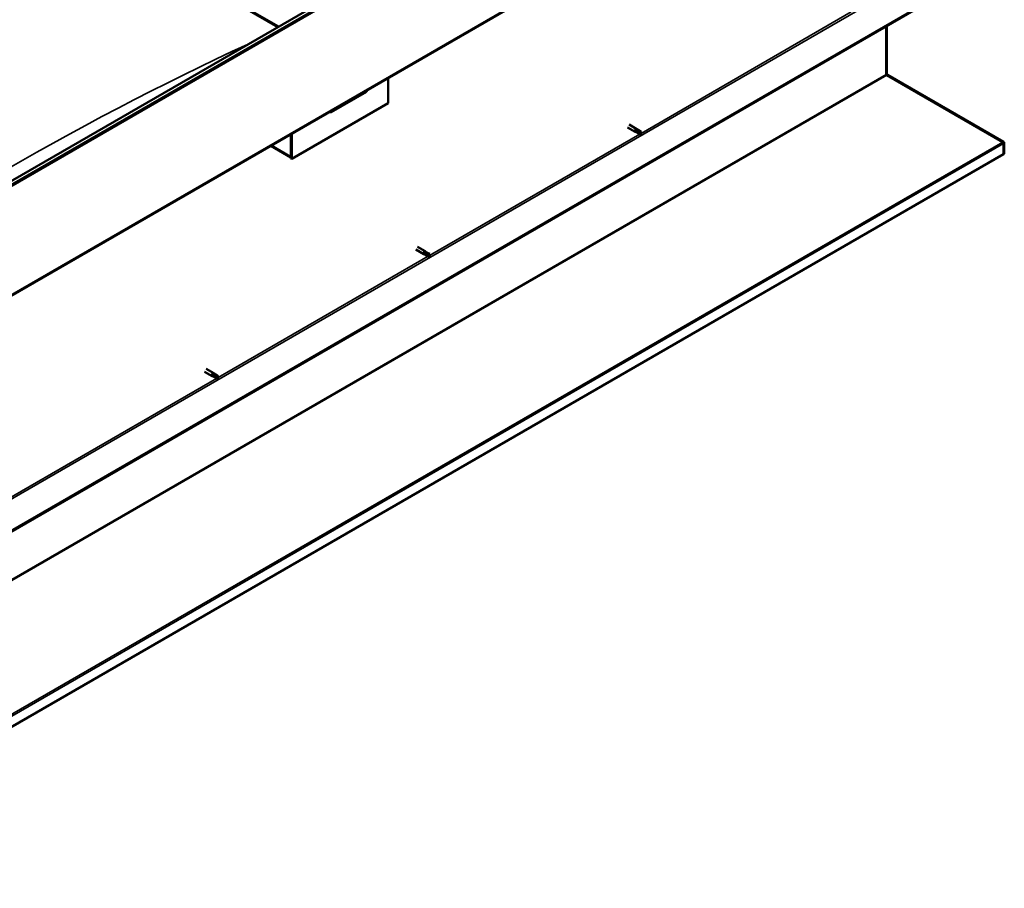
# Model space of a CAD drawing. Units: millimetres. Extents: x -6248 to 24445, y 3057 to 8837.
# Drawn here: x 23000 to 24445, y 3057 to 4332 of the extents above; entities that cross this region are included whole.
import ezdxf

# ---------------------------------------------------------------- set-up
doc = ezdxf.new("R2010")
doc.units = ezdxf.units.MM
doc.header["$LTSCALE"] = 25
doc.layers.add('Visible (ISO)', color=7, linetype='Continuous', lineweight=50)
doc.layers.add('Visible Narrow (ISO)', color=7, linetype='Continuous', lineweight=35)

msp = doc.modelspace()

# ---------------------------------------------------------------- linework, layer by layer
at = {"layer": 'Visible (ISO)'}
for p, q in [((22153.8, 5029.4), (23379.9, 4321.5)), ((22160.9, 5024.1), (23378.9, 4320.9)), ((23378.9, 4320.9), (22160.9, 5024.1)), ((22677.8, 3916.1), (24374.8, 4895.9)), ((24379.4, 4891.3), (22682.4, 3911.5)), ((22677.4, 3747.7), (24374.4, 4727.5)), ((24315.1, 4348.3), (22623, 3371.3)), ((22623, 3370.1), (24315.1, 4347)), ((24271.6, 4321.9), (24271.6, 4251.3)), ((24271.6, 4251.3), (24271.6, 4321.9)), ((24272.6, 4251.9), (24272.6, 4322.5)), ((24272.7, 4251.4), (24271.9, 4250.5)), ((24272.5, 4250.2), (24442.7, 4152.1)), ((24273.2, 4250.2), (24273.1, 4249.9)), ((24273.6, 4250.7), (24273.2, 4250.2)), ((24443.8, 4152.4), (24273.6, 4250.7)), ((23540.8, 4246.2), (23540.8, 4209)), ((23457.3, 4196), (23509, 4225.8)), ((23540.8, 4209), (23399.4, 4127.4)), ((23894.5, 4177.8), (23905.8, 4171.3)), ((23398.3, 4164), (23398.3, 4130.9)), ((23398.3, 4164), (23398.3, 4128)), ((23399.4, 4127.4), (23399.4, 4164.6)), ((23892.1, 4173.7), (23903.4, 4167.2)), ((23906.1, 4166), (23903.5, 4167.1)), ((23904.1, 4169.5), (23906.1, 4168.4)), ((23908.2, 4169.5), (23905.9, 4171.3)), ((23906.1, 4168.4), (23910.1, 4166)), ((23906.1, 4166), (23910.1, 4163.7)), ((23908.1, 4169.6), (23912.2, 4167.2)), ((23910.1, 4166), (23912, 4164.9)), ((23912.2, 4164.8), (23912, 4164.9)), ((23398.3, 4129.7), (23368.6, 4146.8)), ((24443.3, 4151.6), (24443.4, 4151.7)), ((24443.4, 4151.7), (24443.8, 4152.4)), ((24443.9, 4150.5), (24444.9, 4151.5)), ((24444, 4134.4), (24444, 4149.9)), ((24445, 4135.1), (24445, 4150.5)), ((24444, 4134.5), (22578.1, 3057.2)), ((24444, 4134.4), (24445, 4135.1)), ((24444, 4134.5), (24444, 4134.4)), ((23398.3, 4128), (23399.4, 4127.4)), ((23581.7, 3994.5), (23593, 3987.9)), ((23584.1, 3998.6), (23595.4, 3992.1)), ((23595.7, 3986.8), (23593, 3987.9)), ((23593.7, 3990.3), (23595.7, 3989.1)), ((23597.7, 3990.3), (23595.4, 3992)), ((23595.7, 3989.1), (23599.7, 3986.8)), ((23597.7, 3990.3), (23601.8, 3988)), ((23595.7, 3986.8), (23599.7, 3984.4)), ((23599.7, 3986.8), (23601.6, 3985.7)), ((23601.8, 3985.6), (23601.6, 3985.7)), ((23271.2, 3815.2), (23282.5, 3808.7)), ((23273.6, 3819.4), (23284.9, 3812.9)), ((23285.3, 3807.5), (23282.6, 3808.7)), ((23283.2, 3811.1), (23285.2, 3809.9)), ((23287.3, 3811.1), (23285, 3812.8)), ((23285.2, 3809.9), (23289.3, 3807.6)), ((23285.2, 3807.6), (23289.3, 3805.2)), ((23287.3, 3811.1), (23291.4, 3808.8)), ((23289.3, 3807.6), (23291.2, 3806.5)), ((23291.4, 3806.4), (23291.2, 3806.5))]:
    msp.add_line(p, q, dxfattribs=at)
for centre, major_axis, ratio, start_param, end_param in [((24273, 4250.5), (-1, 1.73), 0.57735, 0.785398, 1.178097), ((24274, 4252.8), (-1, -1.73), 0.57735, 5.497787, 5.890486), ((23504, 4231.5), (5.14, -5.58), 0.368973, 6.200611, 6.91206), ((23452.4, 4201.7), (5.14, -5.58), 0.368973, 5.489162, 6.200611), ((23904.6, 4169.2), (1.2, 2.08), 0.57735, 6.213805, 9.494158), ((23907.1, 4167.8), (-1.03, -1.78), 0.57735, 5.631421, 6.283185), ((23907.1, 4167.8), (1.03, 1.78), 0.57735, 0, 1.570796), ((23911.2, 4165.4), (1.03, 1.78), 0.57735, 6.21806, 7.853982), ((23911.2, 4165.4), (-1.03, -1.78), 0.57735, 6.21806, 7.853982), ((24441.5, 4151.4), (-1.75, 3.03), 0.57735, 4.252614, 4.31969), ((24442.6, 4149.1), (1, 1.73), 0.57735, 5.497787, 5.890486), ((24442.6, 4149.1), (1.75, 3.03), 0.57735, 5.497787, 5.890486), ((23594.2, 3990), (1.2, 2.08), 0.57735, 6.213805, 9.494158), ((23596.7, 3988.6), (1.03, 1.78), 0.57735, 0, 1.570796), ((23600.8, 3986.2), (1.03, 1.78), 0.57735, 6.21806, 7.853982), ((23596.7, 3988.6), (-1.03, -1.78), 0.57735, 5.631421, 6.283185), ((23600.8, 3986.2), (-1.03, -1.78), 0.57735, 6.21806, 7.853982), ((23283.7, 3810.8), (1.2, 2.08), 0.57735, 6.213805, 9.494158), ((23286.3, 3809.3), (-1.03, -1.78), 0.57735, 5.631421, 6.283185), ((23286.3, 3809.3), (1.03, 1.78), 0.57735, 0, 1.570796), ((23290.3, 3807), (-1.03, -1.78), 0.57735, 6.21806, 7.853982), ((23290.3, 3807), (1.03, 1.78), 0.57735, 6.21806, 7.853982)]:
    msp.add_ellipse(centre, major_axis=major_axis, ratio=ratio, start_param=start_param, end_param=end_param, dxfattribs=at)
for points, knots in [([(24272.5, 4250.2), (24272.4, 4250.3), (24272.2, 4250.4), (24271.9, 4250.5), (24271.8, 4250.6), (24271.7, 4250.6)], [0, 0, 0, 0, 0.0539846, 0.0539846, 0.1079692, 0.1079692, 0.1079692, 0.1079692]), ([(24272.7, 4251.4), (24272.9, 4251.3), (24273, 4251.1), (24273.3, 4250.9), (24273.4, 4250.8), (24273.6, 4250.7)], [0, 0, 0, 0, 0.0539846, 0.0539846, 0.1079692, 0.1079692, 0.1079692, 0.1079692]), ([(23905.7, 4166.7), (23905.5, 4166.9), (23905.3, 4167.1), (23904.8, 4167.5), (23904.6, 4167.7), (23904.2, 4168.3), (23904, 4168.6), (23904, 4169), (23904, 4169.2), (23904, 4169.3), (23904, 4169.4), (23904.1, 4169.5)], [0.9725494, 0.9725494, 0.9725494, 0.9725494, 1.0547969, 1.0547969, 1.1648244, 1.1648244, 1.2623094, 1.2623094, 1.290226, 1.290226, 1.3181426, 1.3181426, 1.3181426, 1.3181426]), ([(23910.1, 4163.7), (23909.8, 4163.8), (23909.6, 4164), (23908.8, 4164.5), (23908.2, 4164.8), (23907.1, 4165.6), (23906.5, 4166), (23905.9, 4166.5), (23905.8, 4166.6), (23905.7, 4166.7)], [1.0298299, 1.0298299, 1.0298299, 1.0298299, 1.1268672, 1.1268672, 1.3401618, 1.3401618, 1.5534565, 1.5534565, 1.5990374, 1.5990374, 1.5990374, 1.5990374]), ([(24443.8, 4151.2), (24443.6, 4151.3), (24443.5, 4151.5), (24443.1, 4151.8), (24442.9, 4151.9), (24442.7, 4152.1)], [0, 0, 0, 0, 0.078103, 0.078103, 0.156206, 0.156206, 0.156206, 0.156206]), ([(24443.8, 4152.4), (24444, 4152.3), (24444.2, 4152.2), (24444.5, 4151.9), (24444.7, 4151.7), (24444.9, 4151.5)], [0, 0, 0, 0, 0.078103, 0.078103, 0.156206, 0.156206, 0.156206, 0.156206]), ([(23595.3, 3987.5), (23595, 3987.7), (23594.8, 3987.8), (23594.4, 3988.3), (23594.2, 3988.5), (23593.8, 3989.1), (23593.6, 3989.4), (23593.6, 3989.8), (23593.6, 3989.9), (23593.6, 3990.1), (23593.6, 3990.2), (23593.7, 3990.3)], [0.9725494, 0.9725494, 0.9725494, 0.9725494, 1.0547969, 1.0547969, 1.1648244, 1.1648244, 1.2623094, 1.2623094, 1.290226, 1.290226, 1.3181426, 1.3181426, 1.3181426, 1.3181426]), ([(23599.7, 3984.5), (23599.4, 3984.6), (23599.2, 3984.8), (23598.4, 3985.3), (23597.8, 3985.6), (23596.6, 3986.4), (23596.1, 3986.8), (23595.5, 3987.3), (23595.4, 3987.4), (23595.3, 3987.5)], [1.0298299, 1.0298299, 1.0298299, 1.0298299, 1.1268672, 1.1268672, 1.3401618, 1.3401618, 1.5534565, 1.5534565, 1.5990374, 1.5990374, 1.5990374, 1.5990374]), ([(23284.8, 3808.3), (23284.6, 3808.4), (23284.4, 3808.6), (23284, 3809), (23283.7, 3809.3), (23283.4, 3809.9), (23283.2, 3810.2), (23283.1, 3810.6), (23283.1, 3810.7), (23283.2, 3810.9), (23283.2, 3811), (23283.2, 3811.1)], [0.9725494, 0.9725494, 0.9725494, 0.9725494, 1.0547969, 1.0547969, 1.1648244, 1.1648244, 1.2623094, 1.2623094, 1.290226, 1.290226, 1.3181426, 1.3181426, 1.3181426, 1.3181426]), ([(23289.2, 3805.3), (23289, 3805.4), (23288.7, 3805.5), (23287.9, 3806), (23287.4, 3806.4), (23286.2, 3807.1), (23285.7, 3807.5), (23285, 3808.1), (23284.9, 3808.2), (23284.8, 3808.3)], [1.0298299, 1.0298299, 1.0298299, 1.0298299, 1.1268672, 1.1268672, 1.3401618, 1.3401618, 1.5534565, 1.5534565, 1.5990374, 1.5990374, 1.5990374, 1.5990374])]:
    msp.add_open_spline(points, degree=3, knots=knots, dxfattribs=at)
for points in [[(23912, 4164.9), (23911.4, 4164.5), (23910.8, 4164.1), (23910.1, 4163.7)], [(23912, 4164.9), (23912.1, 4165.7), (23912.2, 4166.4), (23912.3, 4167.2)], [(24443.9, 4150.5), (24443.8, 4150.5), (24443.8, 4150.6), (24443.7, 4150.6)], [(23601.6, 3985.7), (23601.6, 3986.5), (23601.7, 3987.2), (23601.8, 3987.9)], [(23601.6, 3985.7), (23601, 3985.3), (23600.3, 3984.9), (23599.7, 3984.5)], [(23291.2, 3806.5), (23290.6, 3806.1), (23289.9, 3805.7), (23289.2, 3805.3)], [(23291.2, 3806.5), (23291.2, 3807.2), (23291.3, 3808), (23291.4, 3808.7)]]:
    msp.add_open_spline(points, degree=3, dxfattribs=at)
at = {"layer": 'Visible Narrow (ISO)'}
for p, q in [((24378.7, 4893), (22681.7, 3913.2)), ((24375.2, 4729.1), (22678.1, 3749.4)), ((22620.5, 3416), (24275.1, 4371.3)), ((23912, 4164.9), (24220.4, 4343)), ((24272.5, 4250.2), (22577.9, 3271.9)), ((22578.1, 3273.6), (24271.6, 4251.3)), ((24271.6, 4251.3), (24272.6, 4251.9)), ((23601.6, 3985.7), (23910, 4163.8)), ((22577.8, 3075.4), (24442.7, 4152.1)), ((24444, 4149.9), (22578.1, 3072.7)), ((23369.6, 4147.4), (23398.3, 4130.9)), ((24445, 4150.5), (24444, 4149.9)), ((24444, 4149.9), (24444, 4149.9)), ((23291.2, 3806.5), (23599.5, 3984.5)), ((22980.7, 3627.3), (23289.1, 3805.3))]:
    msp.add_line(p, q, dxfattribs=at)
msp.add_ellipse((22977.6, 6.4), major_axis=(-2513, -4352.6), ratio=0.57735, start_param=3.826109, end_param=4.041378, dxfattribs=at)

doc.saveas('drawing.dxf')
